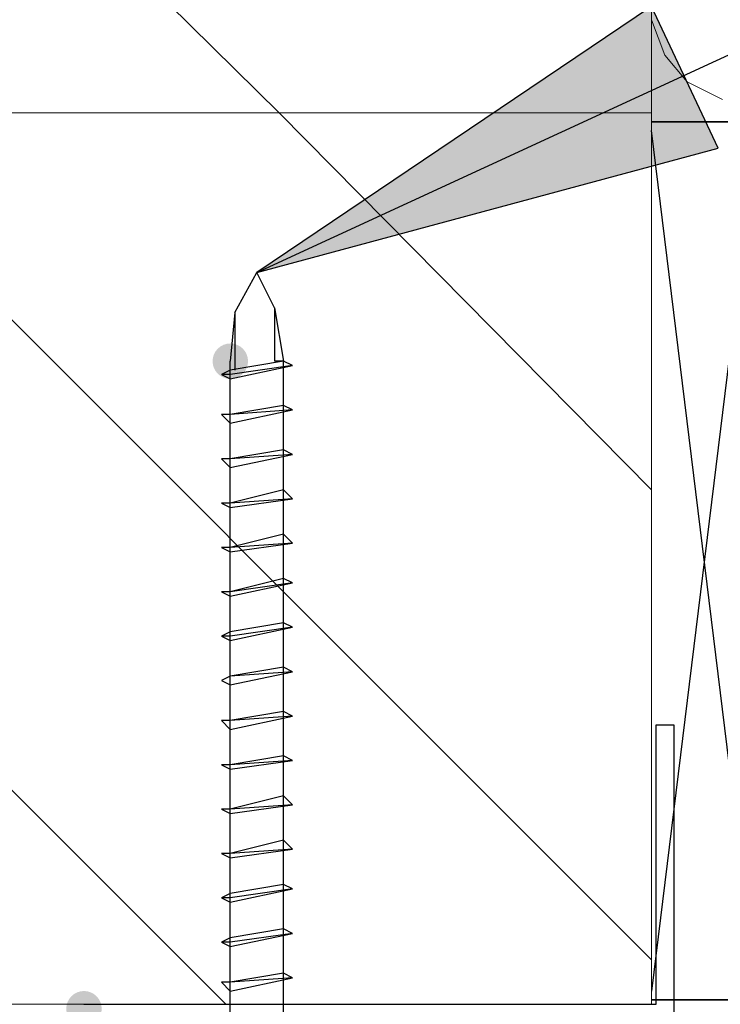
# Model space of a CAD drawing. Units: millimetres. Extents: x 0 to 294, y 29 to 394.
# Drawn here: x 168 to 175, y 225 to 235 of the extents above; entities that cross this region are included whole.
import ezdxf

# ---------------------------------------------------------------- set-up
doc = ezdxf.new("R2010")
doc.units = ezdxf.units.MM
for name, color, linetype, true_color in [('C00-00-00', 7, 'Continuous', 0x000000), ('C00-00-FF', 5, 'Continuous', 0x0000ff), ('CFF-80-00', 7, 'Continuous', 0xff8000)]:
    doc.layers.add(name, color=color, linetype=linetype, true_color=true_color)

msp = doc.modelspace()

# ---------------------------------------------------------------- hatches: boundary and pattern name
at = {"layer": 'C00-00-00'}
h = msp.add_hatch(color=256, dxfattribs=at)
h.dxf.hatch_style = 2
h.paths.add_polyline_path([(173.872993, 234.811472), (170.105327, 232.271472), (174.507993, 233.456805)])
h = msp.add_hatch(color=256, dxfattribs=at)
edge = h.paths.add_edge_path()
edge.add_arc((168.454327, 225.244139), 0.169333, 0, 360)
at = {"layer": 'CFF-80-00'}
h = msp.add_hatch(color=256, dxfattribs=at)
edge = h.paths.add_edge_path()
edge.add_arc((169.851327, 231.424805), 0.169333, 0, 360)

# ---------------------------------------------------------------- linework, layer by layer
at = {"layer": 'C00-00-00', "lineweight": 25}
for points in [[(170.105327, 232.271472), (202.871326, 247.384471)], [(173.872993, 234.811472), (170.105327, 232.271472)], [(174.507993, 233.456805), (173.872993, 234.811472)], [(170.105327, 232.271472), (174.507993, 233.456805)]]:
    msp.add_lwpolyline(points, dxfattribs=at)
at = {"layer": 'C00-00-00', "lineweight": 30}
for points in [[(173.915327, 227.953472), (174.08466, 227.953472)], [(173.915327, 225.286472), (173.915327, 227.953472)], [(174.08466, 227.953472), (174.08466, 225.117139)], [(168.454327, 225.286472), (173.915327, 225.286472)]]:
    msp.add_lwpolyline(points, dxfattribs=at)
at = {"layer": 'C00-00-FF', "lineweight": 9}
for points in [[(173.872993, 264.444804), (173.872993, 233.795472)], [(173.872993, 264.444804), (173.872993, 233.795472)], [(170.316994, 233.795472), (167.565327, 236.504805)], [(173.999993, 234.34577), (173.872993, 234.684436)], [(174.21166, 234.09177), (173.999993, 234.34577)], [(174.550327, 233.922436), (174.21166, 234.09177)], [(160.410994, 233.795472), (167.565327, 233.795472), (173.872993, 233.795472)], [(161.299994, 233.795472), (169.808994, 225.286472)], [(165.787327, 233.795472), (173.872993, 225.709805)], [(173.872993, 233.795472), (167.565327, 233.795472)], [(173.872993, 233.795472), (167.565327, 233.795472)], [(170.316994, 233.795472), (173.872993, 230.197138)], [(173.872993, 233.795472), (173.872993, 225.286472)], [(173.872993, 233.795472), (173.872993, 225.286472)], [(173.872993, 225.286472), (160.410994, 225.286472)], [(173.872993, 225.286472), (167.692327, 225.286472), (167.438327, 225.286472)]]:
    msp.add_lwpolyline(points, dxfattribs=at)
at = {"layer": 'C00-00-FF', "lineweight": 30}
for points in [[(173.872993, 233.710805), (174.888993, 233.710805)], [(174.888993, 233.710805), (173.872993, 233.710805)], [(174.888993, 233.710805), (173.872993, 225.413472)], [(174.888993, 225.328805), (173.872993, 233.626138)], [(174.888993, 225.328805), (173.872993, 225.328805)], [(173.872993, 225.328805), (174.888993, 225.328805)]]:
    msp.add_lwpolyline(points, dxfattribs=at)
at = {"layer": 'CFF-80-00', "lineweight": 30}
for points in [[(169.89366, 231.890472), (170.105327, 232.271472)], [(170.27466, 231.932805), (170.105327, 232.271472)], [(169.89366, 231.890472), (169.851327, 231.424805)], [(169.89366, 231.890472), (169.89366, 231.340138)], [(170.27466, 231.932805), (170.359327, 231.424805)], [(170.27466, 231.932805), (170.27466, 231.424805)], [(169.851327, 225.074805), (169.851327, 231.424805)], [(170.359327, 231.424805), (169.851327, 231.340138)], [(170.359327, 231.424805), (169.851327, 231.340138)], [(169.851327, 231.255472), (170.443993, 231.382472)], [(169.851327, 231.255472), (170.443993, 231.382472)], [(170.443993, 231.382472), (169.851327, 231.297805)], [(169.851327, 231.255472), (170.443993, 231.382472)], [(169.851327, 231.255472), (170.443993, 231.382472)], [(170.443993, 231.382472), (169.851327, 231.297805)], [(170.359327, 231.424805), (170.27466, 231.424805)], [(170.359327, 225.074805), (170.359327, 231.424805)], [(170.443993, 231.382472), (170.359327, 231.424805)], [(170.443993, 231.382472), (170.359327, 231.424805)], [(169.851327, 231.340138), (169.76666, 231.297805)], [(169.851327, 231.340138), (169.76666, 231.297805)], [(169.76666, 231.297805), (169.851327, 231.255472)], [(169.851327, 231.297805), (169.76666, 231.297805)], [(169.76666, 231.297805), (169.851327, 231.255472)], [(169.851327, 231.297805), (169.76666, 231.297805)], [(169.76666, 230.916805), (169.851327, 230.832138)], [(169.851327, 230.916805), (169.76666, 230.916805)], [(169.851327, 230.916805), (169.76666, 230.916805)], [(169.76666, 230.916805), (169.851327, 230.832138)], [(169.851327, 230.916805), (169.76666, 230.916805)], [(169.851327, 230.916805), (169.76666, 230.916805)], [(170.359327, 231.001507), (169.851327, 230.916805)], [(170.359327, 231.001507), (169.851327, 230.916805)], [(169.851327, 230.832138), (170.443993, 230.959138)], [(169.851327, 230.832138), (170.443993, 230.959138)], [(170.443993, 230.959138), (169.851327, 230.916805)], [(169.851327, 230.832138), (170.443993, 230.959138)], [(169.851327, 230.832138), (170.443993, 230.959138)], [(170.443993, 230.959138), (169.851327, 230.916805)], [(170.443993, 230.959138), (170.359327, 231.001507)], [(170.443993, 230.959138), (170.359327, 231.001507)], [(170.359327, 230.578138), (169.851327, 230.493472)], [(170.359327, 230.578068), (169.851327, 230.493401)], [(169.851327, 230.408805), (170.443993, 230.535805)], [(169.851327, 230.40877), (170.443993, 230.53577)], [(170.443993, 230.53577), (169.851327, 230.493436)], [(169.851327, 230.408735), (170.443993, 230.535735)], [(169.851327, 230.408699), (170.443993, 230.535699)], [(170.443993, 230.535699), (169.851327, 230.493366)], [(170.443993, 230.535805), (170.359327, 230.578138)], [(170.443993, 230.535735), (170.359327, 230.578068)], [(169.76666, 230.493472), (169.851327, 230.40877)], [(169.851327, 230.493436), (169.76666, 230.493436)], [(169.851327, 230.493436), (169.76666, 230.493436)], [(169.76666, 230.493401), (169.851327, 230.408699)], [(169.851327, 230.493366), (169.76666, 230.493366)], [(169.851327, 230.493366), (169.76666, 230.493366)], [(170.359327, 230.197033), (169.851327, 230.070033)], [(170.359327, 230.197033), (169.851327, 230.070033)], [(170.443993, 230.112366), (170.359327, 230.197033)], [(170.443993, 230.112366), (170.359327, 230.197033)], [(169.76666, 230.070033), (169.851327, 230.027699)], [(169.851327, 230.070033), (169.76666, 230.070033)], [(169.851327, 230.070033), (169.76666, 230.070033)], [(169.76666, 230.070033), (169.851327, 230.027699)], [(169.851327, 230.070033), (169.76666, 230.070033)], [(169.851327, 230.070033), (169.76666, 230.070033)], [(169.851327, 230.027699), (170.443993, 230.112366)], [(169.851327, 230.027699), (170.443993, 230.112366)], [(170.443993, 230.112366), (169.851327, 230.070033)], [(169.851327, 230.027699), (170.443993, 230.112366)], [(169.851327, 230.027699), (170.443993, 230.112366)], [(170.443993, 230.112366), (169.851327, 230.070033)], [(170.359327, 229.773699), (169.851327, 229.646699)], [(170.359327, 229.773699), (169.851327, 229.646699)], [(169.851327, 229.604366), (170.443993, 229.689033)], [(169.851327, 229.604366), (170.443993, 229.689033)], [(170.443993, 229.689033), (169.851327, 229.646699)], [(169.851327, 229.604366), (170.443993, 229.689033)], [(169.851327, 229.604366), (170.443993, 229.689033)], [(170.443993, 229.689033), (169.851327, 229.646699)], [(170.443993, 229.689033), (170.359327, 229.773699)], [(170.443993, 229.689033), (170.359327, 229.773699)], [(169.76666, 229.646699), (169.851327, 229.604366)], [(169.851327, 229.646699), (169.76666, 229.646699)], [(169.851327, 229.646699), (169.76666, 229.646699)], [(169.76666, 229.646699), (169.851327, 229.604366)], [(169.851327, 229.646699), (169.76666, 229.646699)], [(169.851327, 229.646699), (169.76666, 229.646699)], [(170.359327, 229.350366), (169.851327, 229.223366)], [(170.359327, 229.350366), (169.851327, 229.223366)], [(170.443993, 229.308033), (170.359327, 229.350366)], [(170.443993, 229.308033), (170.359327, 229.350366)], [(169.76666, 229.223366), (169.851327, 229.181033)], [(169.851327, 229.223366), (169.76666, 229.223366)], [(169.851327, 229.223366), (169.76666, 229.223366)], [(169.76666, 229.223366), (169.851327, 229.181033)], [(169.851327, 229.223366), (169.76666, 229.223366)], [(169.851327, 229.223366), (169.76666, 229.223366)], [(169.851327, 229.181033), (170.443993, 229.308033)], [(169.851327, 229.181033), (170.443993, 229.308033)], [(170.443993, 229.308033), (169.851327, 229.223366)], [(169.851327, 229.181033), (170.443993, 229.308033)], [(169.851327, 229.181033), (170.443993, 229.308033)], [(170.443993, 229.308033), (169.851327, 229.223366)], [(169.851327, 228.842331), (169.76666, 228.799997)], [(169.851327, 228.842295), (169.76666, 228.799962)], [(170.359327, 228.927033), (169.851327, 228.842331)], [(170.359327, 228.926997), (169.851327, 228.842295)], [(169.851327, 228.757699), (170.443993, 228.884699)], [(169.851327, 228.757699), (170.443993, 228.884699)], [(170.443993, 228.884699), (169.851327, 228.799997)], [(169.851327, 228.757664), (170.443993, 228.884664)], [(169.851327, 228.757664), (170.443993, 228.884664)], [(170.443993, 228.884664), (169.851327, 228.799962)], [(170.443993, 228.884699), (170.359327, 228.927033)], [(170.443993, 228.884664), (170.359327, 228.926997)], [(169.76666, 228.800033), (169.851327, 228.757699)], [(169.851327, 228.799997), (169.76666, 228.799997)], [(169.76666, 228.799997), (169.851327, 228.757664)], [(169.851327, 228.799962), (169.76666, 228.799962)], [(170.359327, 228.503664), (169.851327, 228.418997)], [(170.359327, 228.503664), (169.851327, 228.418997)], [(170.443993, 228.461331), (170.359327, 228.503664)], [(170.443993, 228.461331), (170.359327, 228.503664)], [(169.851327, 228.418997), (169.76666, 228.376664)], [(169.851327, 228.418997), (169.76666, 228.376664)], [(169.851327, 228.418997), (169.76666, 228.376664)], [(169.851327, 228.418997), (169.76666, 228.376664)], [(169.76666, 228.376664), (169.851327, 228.334331)], [(169.76666, 228.376664), (169.851327, 228.334331)], [(169.851327, 228.334331), (170.443993, 228.461331)], [(169.851327, 228.334331), (170.443993, 228.461331)], [(170.443993, 228.461331), (169.851327, 228.418997)], [(169.851327, 228.334331), (170.443993, 228.461331)], [(169.851327, 228.334331), (170.443993, 228.461331)], [(170.443993, 228.461331), (169.851327, 228.418997)], [(169.76666, 227.995664), (169.851327, 227.910997)], [(169.851327, 227.995664), (169.76666, 227.995664)], [(169.851327, 227.995664), (169.76666, 227.995664)], [(169.76666, 227.995664), (169.851327, 227.910997)], [(169.851327, 227.995664), (169.76666, 227.995664)], [(169.851327, 227.995664), (169.76666, 227.995664)], [(170.359327, 228.080331), (169.851327, 227.995664)], [(170.359327, 228.080331), (169.851327, 227.995664)], [(169.851327, 227.910997), (170.443993, 228.037997)], [(169.851327, 227.910997), (170.443993, 228.037997)], [(170.443993, 228.037997), (169.851327, 227.995664)], [(169.851327, 227.910997), (170.443993, 228.037997)], [(169.851327, 227.910997), (170.443993, 228.037997)], [(170.443993, 228.037997), (169.851327, 227.995664)], [(170.443993, 228.037997), (170.359327, 228.080331)], [(170.443993, 228.037997), (170.359327, 228.080331)], [(170.359327, 227.656997), (169.851327, 227.572331)], [(170.359327, 227.656997), (169.851327, 227.572331)], [(170.443993, 227.614664), (170.359327, 227.656997)], [(170.443993, 227.614664), (170.359327, 227.656997)], [(169.76666, 227.572331), (169.851327, 227.529997)], [(169.851327, 227.572331), (169.76666, 227.572331)], [(169.851327, 227.572331), (169.76666, 227.572331)], [(169.76666, 227.572331), (169.851327, 227.529997)], [(169.851327, 227.572331), (169.76666, 227.572331)], [(169.851327, 227.572331), (169.76666, 227.572331)], [(169.851327, 227.529997), (170.443993, 227.614664)], [(169.851327, 227.529997), (170.443993, 227.614664)], [(170.443993, 227.614664), (169.851327, 227.572331)], [(169.851327, 227.529997), (170.443993, 227.614664)], [(169.851327, 227.529997), (170.443993, 227.614664)], [(170.443993, 227.614664), (169.851327, 227.572331)], [(170.359327, 227.276068), (169.851327, 227.149068)], [(170.359327, 227.276033), (169.851327, 227.149033)], [(170.443993, 227.191366), (170.359327, 227.276068)], [(170.443993, 227.191331), (170.359327, 227.276033)], [(169.851327, 227.106735), (170.443993, 227.191401)], [(170.443993, 227.191401), (169.851327, 227.149068)], [(169.851327, 227.106699), (170.443993, 227.191366)], [(170.443993, 227.191366), (169.851327, 227.149033)], [(169.851327, 227.106699), (170.443993, 227.191366)], [(169.851327, 227.106664), (170.443993, 227.191331)], [(169.76666, 227.149068), (169.851327, 227.106735)], [(169.851327, 227.149068), (169.76666, 227.149068)], [(169.851327, 227.149068), (169.76666, 227.149068)], [(169.76666, 227.149033), (169.851327, 227.106699)], [(169.851327, 227.149033), (169.76666, 227.149033)], [(169.851327, 227.149033), (169.76666, 227.149033)], [(170.359327, 226.852805), (169.851327, 226.725805)], [(170.359327, 226.85277), (169.851327, 226.72577)], [(170.443993, 226.768139), (170.359327, 226.852805)], [(170.443993, 226.768103), (170.359327, 226.85277)], [(169.76666, 226.725805), (169.851327, 226.683472)], [(169.76666, 226.72577), (169.851327, 226.683437)], [(169.851327, 226.72577), (169.76666, 226.72577)], [(169.851327, 226.72577), (169.76666, 226.72577)], [(169.851327, 226.72577), (169.76666, 226.72577)], [(169.851327, 226.72577), (169.76666, 226.72577)], [(169.851327, 226.683472), (170.443993, 226.768174)], [(169.851327, 226.683437), (170.443993, 226.768139)], [(170.443993, 226.768139), (169.851327, 226.72577)], [(169.851327, 226.683437), (170.443993, 226.768139)], [(170.443993, 226.768139), (169.851327, 226.72577)], [(169.851327, 226.683401), (170.443993, 226.768103)], [(170.359327, 226.429472), (169.851327, 226.344805)], [(170.359327, 226.429472), (169.851327, 226.344805)], [(170.443993, 226.387139), (170.359327, 226.429472)], [(170.443993, 226.387139), (170.359327, 226.429472)], [(169.851327, 226.344805), (169.76666, 226.302472)], [(169.851327, 226.344805), (169.76666, 226.302472)], [(169.851327, 226.260139), (170.443993, 226.387139)], [(169.851327, 226.260139), (170.443993, 226.387139)], [(170.443993, 226.387139), (169.851327, 226.302472)], [(169.851327, 226.260139), (170.443993, 226.387139)], [(169.851327, 226.260139), (170.443993, 226.387139)], [(170.443993, 226.387139), (169.851327, 226.302472)], [(169.76666, 226.302472), (169.851327, 226.260139)], [(169.851327, 226.302472), (169.76666, 226.302472)], [(169.76666, 226.302472), (169.851327, 226.260139)], [(169.851327, 226.302472), (169.76666, 226.302472)], [(170.359327, 226.006139), (169.851327, 225.921472)], [(170.359327, 226.006139), (169.851327, 225.921472)], [(169.851327, 225.836805), (170.443993, 225.963805)], [(169.851327, 225.836805), (170.443993, 225.963805)], [(170.443993, 225.963805), (169.851327, 225.879139)], [(169.851327, 225.836805), (170.443993, 225.963805)], [(169.851327, 225.836805), (170.443993, 225.963805)], [(170.443993, 225.963805), (169.851327, 225.879139)], [(170.443993, 225.963805), (170.359327, 226.006139)], [(170.443993, 225.963805), (170.359327, 226.006139)], [(169.851327, 225.921472), (169.76666, 225.879139)], [(169.851327, 225.921472), (169.76666, 225.879139)], [(169.76666, 225.879139), (169.851327, 225.836805)], [(169.851327, 225.879139), (169.76666, 225.879139)], [(169.76666, 225.879139), (169.851327, 225.836805)], [(169.851327, 225.879139), (169.76666, 225.879139)], [(170.359327, 225.582805), (169.851327, 225.498139)], [(170.359327, 225.582805), (169.851327, 225.498139)], [(170.443993, 225.540472), (170.359327, 225.582805)], [(170.443993, 225.540472), (170.359327, 225.582805)], [(169.76666, 225.498139), (169.851327, 225.413472)], [(169.851327, 225.498139), (169.76666, 225.498139)], [(169.851327, 225.498139), (169.76666, 225.498139)], [(169.76666, 225.498139), (169.851327, 225.413472)], [(169.851327, 225.498139), (169.76666, 225.498139)], [(169.851327, 225.498139), (169.76666, 225.498139)], [(169.851327, 225.413472), (170.443993, 225.540472)], [(169.851327, 225.413472), (170.443993, 225.540472)], [(170.443993, 225.540472), (169.851327, 225.498139)], [(169.851327, 225.413472), (170.443993, 225.540472)], [(169.851327, 225.413472), (170.443993, 225.540472)], [(170.443993, 225.540472), (169.851327, 225.498139)]]:
    msp.add_lwpolyline(points, dxfattribs=at)

doc.saveas('drawing.dxf')
